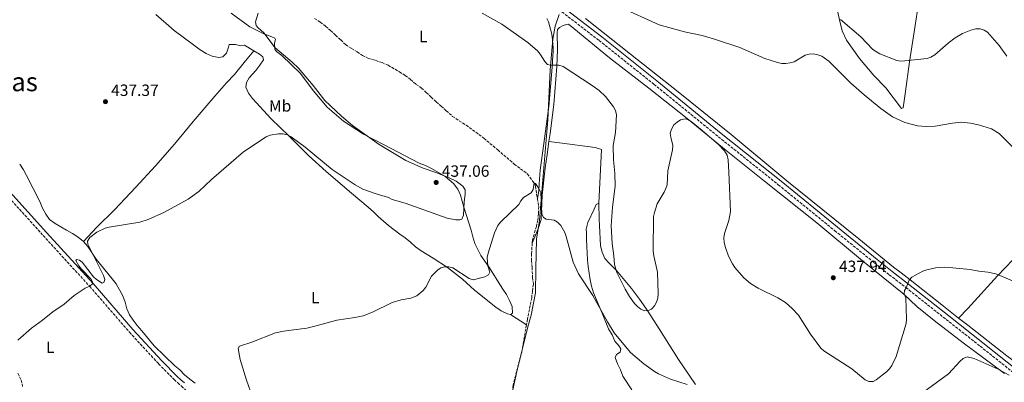
# Model space of a CAD drawing. Units: metres. Extents: x 573558 to 577004, y 4708001 to 4710351.
# Drawn here: x 574498 to 575102, y 4709664 to 4709886 of the extents above; entities that cross this region are included whole.
import ezdxf
from ezdxf.enums import TextEntityAlignment as Align

# ---------------------------------------------------------------- set-up
doc = ezdxf.new("R2010")
doc.units = ezdxf.units.M
doc.header["$MEASUREMENT"] = 0
doc.linetypes.add('DGN Style 3', pattern=[2.435890702152634, 1.739921930109024, -0.6959687720436097])
for name, color, linetype, lineweight in [('Camino', 7, 'DGN Style 3', 0), ('Cota de punto acotado terreno', 7, 'Continuous', 0), ('Curva de nivel intermedia', 30, 'Continuous', 0), ('Etiqueta de uso rústico', 92, 'Continuous', 0), ('Límite de municipio', 7, 'Continuous', 0), ('Línea de cambio de uso (parcela vista)', 92, 'Continuous', 0), ('Margen derecho', 7, 'Continuous', 0), ('Pozo puntual', 7, 'Continuous', 0), ('Punto acotado terreno (símbolo)', 7, 'Continuous', 0), ('Texto de Área (paraje) menor', 7, 'Continuous', 0), ('Vaguada', 142, 'DGN Style 3', 13)]:
    doc.layers.add(name, color=color, linetype=linetype, lineweight=lineweight)
doc.styles.add('Style-Arial', font='arial.ttf')

# ---------------------------------------------------------------- blocks, each defined once
blk = doc.blocks.new('5PATER')
at = {"layer": 'Pozo puntual', "linetype": 'Continuous', "lineweight": 0}
h = blk.add_hatch(color=51, dxfattribs=at)
edge = h.paths.add_edge_path()
edge.add_ellipse((0, 0), major_axis=(-0.1095731443231308, -0.1110710700762829), ratio=0.9994222409660317, start_angle=0, end_angle=360)

msp = doc.modelspace()

# ---------------------------------------------------------------- linework, layer by layer
at = {"layer": 'Camino', "color": 7, "linetype": 'DGN Style 3', "lineweight": 0}
for points in [[(574830.4699999976, 4709890.859999999, 439.9900000000052), (574853.2399999974, 4709873.340000001, 439.050000000003), (574886.9200000016, 4709846.480000001, 438.3099999999976), (574926.4899999987, 4709814.230000001, 437.5599999999978), (574963.2199999972, 4709784.790000001, 437.5599999999978), (574997.8500000014, 4709756.580000001, 437.9400000000023), (575022.1400000011, 4709736.9, 437.5599999999978), (575031.3099999975, 4709729.480000002, 436.8200000000069), (575041.48, 4709721.720000002, 435.8899999999995), (575066.2199999989, 4709702.119999999, 434.5800000000017), (575087.0500000007, 4709685.690000001, 432.9100000000035), (575108.8900000007, 4709668.300000001, 431.6000000000058)], [(574487.859999999, 4709780.560000001, 439.6999999999971), (574512.1800000002, 4709753.619999999, 437.6499999999943), (574540.7800000014, 4709722.380000001, 435.3999999999942), (574565.1900000018, 4709694.220000002, 434.6600000000035), (574583.0300000008, 4709674.830000003, 434.2799999999988), (574592.6099999986, 4709665.189999999, 434.2799999999988), (574594.8000000012, 4709663.15, 434.2299999999959), (574597.0199999987, 4709661.140000002, 434.1799999999931), (574599.2800000006, 4709659.17, 434.1399999999994), (574601.5599999982, 4709657.240000002, 434.1000000000059), (574603.8799999984, 4709655.340000001, 434.0800000000018), (574606.2199999986, 4709653.470000003, 434.0599999999978), (574608.5900000001, 4709651.640000002, 434.0500000000029), (574610.9899999985, 4709649.850000001, 434.0500000000029), (574613.4200000003, 4709648.100000001, 434.0599999999978), (574615.8700000001, 4709646.380000004, 434.0700000000069), (574618.3500000011, 4709644.699999999, 434.0899999999965), (574642.0300000006, 4709629.08, 433.9100000000035), (574664.0000000002, 4709614.12, 433.9100000000035)]]:
    msp.add_polyline3d(points, dxfattribs=at)
at = {"layer": 'Curva de nivel intermedia', "color": 30, "linetype": 'Continuous', "lineweight": 0, "flags": 128}
for points, elevation in [([(575108.170000001, 4709806.819999999), (575098.6300000012, 4709816.24), (575094.0600000003, 4709818.999999999), (575086.0899999996, 4709821.599999998), (575081.1400000008, 4709822.550000001), (575075.800000001, 4709823.130000002), (575070.0600000012, 4709822.66), (575059.3900000004, 4709820.74), (575053.9100000019, 4709820.449999999), (575048.7000000017, 4709820.999999999), (575040.74, 4709823.06), (575033.2800000012, 4709826.560000001), (575026.1599999999, 4709831.550000002), (575015.9699999997, 4709839.970000002), (575007.78, 4709847.229999999), (574994.1600000011, 4709860.640000001), (574989.8600000006, 4709863.699999998), (574987.5000000002, 4709864.619999998), (574984.8300000015, 4709865.03), (574982.1400000004, 4709864.960000001), (574979.7300000007, 4709864.300000002), (574972.9200000003, 4709860.26), (574970.4900000005, 4709859.580000001), (574967.9000000021, 4709859.199999998), (574965.400000001, 4709859.259999999), (574962.7300000022, 4709859.76), (574954.9100000013, 4709862.199999998), (574939.5399999999, 4709869.009999999), (574923.9899999998, 4709874.21), (574916.4200000014, 4709876.369999999), (574905.63, 4709878.62), (574890.1600000004, 4709882.980000001), (574865.7800000012, 4709893.980000001)], 440), ([(574644.1299999994, 4709890.100000001), (574642.5400000003, 4709884.869999999), (574642.8200000019, 4709882.569999999), (574643.8600000013, 4709881.239999999), (574647.7599999994, 4709877.819999999), (574654.2800000017, 4709868.99), (574665.0199999994, 4709859.999999999), (574668.8300000004, 4709856.279999999), (574677.8099999991, 4709845.630000001), (574684.9200000016, 4709836.520000001), (574695.2900000005, 4709826.819999999), (574701.9900000016, 4709821.09), (574718.2800000017, 4709809.510000001), (574734.650000002, 4709799.689999999), (574745.3400000007, 4709794.890000001), (574753.1399999993, 4709792.330000001), (574760.8100000004, 4709789.32), (574765.6299999994, 4709786.970000001), (574769.5900000002, 4709783.939999999), (574771.0499999998, 4709781.56), (574771.0900000001, 4709779.190000001), (574770.4200000018, 4709774.119999998), (574770.0400000017, 4709766.080000001)], 435.0000000000001), ([(574897.6399999993, 4709818.9), (574896.9500000008, 4709816.5), (574897.2000000011, 4709813.980000001), (574898.4300000005, 4709808.960000001), (574898.3800000013, 4709806.210000001), (574895.5300000014, 4709793.259999998), (574895.0199999996, 4709784.800000001), (574894.280000002, 4709782.409999998), (574893.1199999996, 4709780.16), (574888.8799999995, 4709772.970000001), (574887.2000000009, 4709767.819999999), (574886.7000000003, 4709765.199999998), (574886.5000000013, 4709743.960000001), (574886.85, 4709741.140000001), (574889.1299999999, 4709731.21), (574889.5700000003, 4709717.749999999), (574889.3800000002, 4709715.26), (574888.5800000001, 4709712.699999998), (574887.3399999995, 4709710.489999999), (574885.4300000007, 4709708.509999999), (574883.5900000011, 4709707.499999999), (574881.1400000014, 4709707.439999999), (574878.8500000003, 4709708.449999999), (574876.7800000005, 4709710.029999999), (574875.0300000004, 4709711.849999999), (574871.8200000006, 4709716.16), (574869.2500000002, 4709720.600000001), (574864.0900000014, 4709730.930000001), (574862.7500000002, 4709735.850000001), (574862.3300000001, 4709741.08), (574861.2000000014, 4709748.800000001), (574860.7600000009, 4709759.55), (574861.4100000014, 4709771.009999999), (574863.1900000006, 4709784), (574863.0000000007, 4709791.970000001), (574862.0199999994, 4709800.009999999), (574861.8300000017, 4709808.779999999), (574863.3899999995, 4709816.84), (574863.8800000013, 4709827.689999999), (574863.2399999998, 4709830.420000001), (574862.1700000013, 4709832.67), (574857.2800000008, 4709838.980000001), (574853.3300000012, 4709842.619999998), (574848.9700000006, 4709845.720000001), (574831.1900000018, 4709857.320000002), (574828.6400000014, 4709858.119999999), (574823.3600000021, 4709858.140000002), (574821.6900000002, 4709858.619999999), (574819.9800000001, 4709860.439999999), (574817.0200000008, 4709864.999999999), (574815.3900000014, 4709866.9), (574809.4800000016, 4709872.189999999), (574793.510000001, 4709883.31), (574781.4500000001, 4709890.07)], 435.0000000000001), ([(575103.5199999996, 4709863.749999999), (575098.62, 4709870.24), (575091.5200000011, 4709878.340000001), (575089.4500000014, 4709879.739999999), (575086.9900000005, 4709880.49), (575084.3700000007, 4709880.42), (575081.2400000015, 4709879.710000001), (575076.1200000007, 4709877.71), (575071.8, 4709875.039999999), (575067.35, 4709871.669999998), (575059.1800000003, 4709864.470000002), (575056.8199999998, 4709863.029999999), (575054.4700000007, 4709862.199999998), (575040.8700000019, 4709860.83), (575038.3500000006, 4709860.73), (575035.8800000007, 4709861.09), (575025.5499999997, 4709865.03), (575021.1200000017, 4709867.859999999), (575013.8300000007, 4709875.54), (575001.2700000012, 4709886.199999999)], 445), ([(575114.32, 4709722.779999998), (575096.7600000004, 4709730.159999999), (575091.8000000005, 4709731.199999998), (575086.3300000011, 4709731.65), (575080.8500000003, 4709732.679999998), (575070.230000001, 4709733.859999998), (575064.9100000013, 4709734.130000001), (575059.6800000009, 4709733.710000001), (575054.3000000009, 4709732.609999998), (575051.9699999995, 4709731.699999999), (575045.1000000008, 4709728.009999999), (575043.4600000002, 4709726.220000001), (575041.5900000016, 4709721.46), (575040.5400000011, 4709719.949999999), (575040.3800000001, 4709717.890000001), (575041.4199999995, 4709715.319999999), (575041.8399999997, 4709702.369999999), (575041.6100000017, 4709699.67), (575035.5700000001, 4709679.38), (575032.860000001, 4709673.819999999), (575031.3900000004, 4709671.81), (575029.5599999996, 4709670.010000001), (575023.3400000014, 4709665.029999998), (575021.3200000008, 4709664.099999999), (575018.8200000018, 4709664.029999999), (575016.4200000013, 4709665.130000001), (575008.3600000012, 4709671.79), (574991.2100000007, 4709682.789999999), (574989.2900000006, 4709684.409999999), (574982.8900000014, 4709693.16), (574975.5300000008, 4709704.81), (574971.7100000009, 4709708.750000001), (574967.6000000006, 4709712.419999998), (574962.9300000012, 4709715.470000001), (574950.9000000014, 4709721.399999999), (574946.1699999995, 4709724.180000001), (574942.020000001, 4709727.66), (574936.5200000004, 4709733.91), (574935.0100000014, 4709736.179999999), (574932.7200000006, 4709740.970000001), (574930.7300000011, 4709746.239999999), (574929.950000001, 4709749.34), (574929.8300000003, 4709752.100000001), (574930.17, 4709754.949999999), (574932.820000001, 4709762.890000002), (574933.8500000014, 4709768.42), (574932.9599999996, 4709792.500000001), (574932.3899999997, 4709800.149999999), (574931.7600000015, 4709802.970000001), (574930.2999999997, 4709805.560000001), (574926.5900000016, 4709809.430000001), (574916.4800000018, 4709818.16), (574909.7200000006, 4709823.5), (574907.6100000005, 4709824.83), (574905.980000001, 4709825.310000001), (574903.1900000015, 4709824.570000002), (574901.0700000003, 4709823.25), (574899.2000000017, 4709821.490000002), (574897.6399999993, 4709818.9)], 435.0000000000001), ([(574770.0400000017, 4709766.080000001), (574769.0800000007, 4709763.720000001), (574767.8800000002, 4709763.309999999), (574765.3800000013, 4709763.329999999), (574760.0199999991, 4709764.259999999), (574734.2800000011, 4709773.380000001), (574726.2700000001, 4709775.640000001), (574724.0100000004, 4709777.009999999), (574716.4600000001, 4709779.220000002), (574708.3399999995, 4709782.140000001), (574703.5700000019, 4709784.689999999), (574689.5000000015, 4709794.069999999), (574672.9299999998, 4709807.77), (574664.3300000011, 4709814.15), (574662.1400000006, 4709815.34), (574659.2800000019, 4709816.089999998), (574656.5100000001, 4709816.100000001), (574651.51, 4709815.25), (574648.9700000009, 4709814.159999999), (574635.0400000013, 4709804.91), (574615.4499999998, 4709787.930000001), (574607.6800000004, 4709780.569999999), (574601.070000001, 4709775.84), (574586.690000002, 4709767.869999999), (574576.6900000018, 4709763.390000001), (574571.4400000013, 4709761.91), (574552.6200000012, 4709758.689999999), (574550.2100000016, 4709758.039999999), (574545.0999999997, 4709755.709999999), (574540.8000000016, 4709752.399999999), (574539.4300000013, 4709750.180000001), (574539.4900000017, 4709748.239999999), (574549.2900000007, 4709729.02), (574549.9300000002, 4709726.560000001), (574549.4600000007, 4709724.71), (574548.380000001, 4709724.459999999), (574545.0000000015, 4709726.59), (574543.0999999993, 4709728.330000001), (574536.0800000008, 4709737.2), (574534.3799999999, 4709738.499999999), (574532.7400000015, 4709738.880000001), (574532.1900000017, 4709738.21), (574534.0300000012, 4709735.000000001), (574535.6800000007, 4709732.939999999), (574541.480000001, 4709727.03), (574542.5200000004, 4709725.15), (574542.6700000003, 4709724.12), (574540.7600000014, 4709722.59), (574537.8800000001, 4709721.359999999), (574531.2800000019, 4709716.859999999), (574525.1100000006, 4709711.58), (574518.1799999992, 4709706.849999999), (574511.8800000005, 4709701.689999999), (574505.1300000002, 4709696.75), (574496.6200000009, 4709689.390000001)], 435.0000000000001), ([(574907.3400000001, 4709662.27), (574897.1100000017, 4709665.439999999), (574889.6200000016, 4709668.740000002), (574887.220000001, 4709670.189999999), (574880.6200000006, 4709674.850000001), (574872.6000000008, 4709681.83), (574862.52, 4709693.810000001), (574858.3700000015, 4709700.55), (574849.440000002, 4709716.859999999), (574840.5900000007, 4709730.069999999), (574837.4500000003, 4709737.289999999), (574833.1200000007, 4709752.96), (574832.1999999998, 4709755.380000001), (574829.7099999998, 4709759.76), (574827.8200000012, 4709761.779999998), (574825.6300000006, 4709763.000000001), (574820.72, 4709763.73), (574819.1900000012, 4709764.730000001), (574818.1699999997, 4709766.91), (574817.4800000011, 4709780.029999998), (574816.3400000012, 4709782.46), (574814.2500000013, 4709785.509999999), (574813.4400000023, 4709785.890000002), (574812.7200000002, 4709781.77), (574811.6400000006, 4709779.91), (574806.8799999997, 4709776.939999999), (574805.3300000008, 4709774.970000001), (574804.0299999998, 4709772.619999998), (574792.7700000012, 4709761.779999998), (574791.0999999995, 4709759.82), (574789.100000001, 4709755.229999999), (574785.1100000013, 4709742.759999999), (574784.6799999999, 4709740.180000001), (574784.9500000003, 4709735.01), (574786.3099999994, 4709731.100000001), (574785.3900000007, 4709729.529999998), (574783.1399999999, 4709728.239999999), (574776.1000000013, 4709726.46), (574773.4800000016, 4709727.169999998), (574763.5400000018, 4709733.74), (574761.0899999999, 4709734.5), (574758.5900000009, 4709734.5), (574756.1600000013, 4709733.82), (574754.0199999999, 4709732.430000001), (574750.4700000006, 4709728.769999999), (574746.9400000012, 4709722.01), (574745.3899999999, 4709719.859999999), (574741.4000000001, 4709716.609999999), (574737.8300000007, 4709715.17), (574731.8700000015, 4709714.140000001), (574726.3900000008, 4709712.45), (574714.2699999994, 4709706.58), (574708.4800000003, 4709704.390000001), (574703.3700000007, 4709703.33), (574692.2599999997, 4709701.73), (574678.9400000002, 4709697.91), (574674.0099999994, 4709696.789999999), (574659.730000001, 4709694.959999999), (574654.7100000008, 4709693.810000001), (574640.170000001, 4709688.16), (574632.7400000013, 4709685.71), (574631.8300000015, 4709684.3), (574633.100000001, 4709677.569999999), (574637.0000000015, 4709664.850000001), (574640.3400000008, 4709654.919999998)], 430), ([(575104.8300000017, 4709668.01), (575098.1799999997, 4709671.579999999), (575083.4000000006, 4709678.06), (575079.1000000002, 4709679.220000001), (575076.730000001, 4709678.150000001), (575074.7700000006, 4709676.479999999), (575067.6000000002, 4709668.800000001), (575037.3600000005, 4709646.720000001), (575031.6200000005, 4709641.51), (575026.3800000012, 4709635.529999998), (575024.2700000012, 4709634.009999998), (575022.2900000009, 4709633.080000001), (575020.3000000014, 4709633), (575018.1, 4709634.179999998), (575011.8600000015, 4709639.279999999)], 430)]:
    msp.add_lwpolyline(points, dxfattribs=dict(at, elevation=elevation))
at = {"layer": 'Límite de municipio', "color": 7, "linetype": 'Continuous', "lineweight": 0}
msp.add_polyline3d([(574828.7199999989, 4709889.359999999, 439.75), (574826.25, 4709882.08, 438.65), (574824.9400000013, 4709874.050000001, 438.06), (574823.2399999984, 4709855.220000001, 435.47), (574821.7800000012, 4709824.720000001, 434.63), (574817.8399999999, 4709778.040000001, 430.44), (574816.6000000016, 4709762.9, 430.59), (574814.8200000003, 4709751.310000001, 430.36), (574814.5100000016, 4709733.27, 429.69), (574814.1600000003, 4709718.41, 428.57), (574811.629999999, 4709704.77, 428.23), (574809.5500000007, 4709697.49, 428), (574802.8500000016, 4709670.180000001, 426.06), (574799.3399999999, 4709654.24, 426.17)], dxfattribs=at)
at = {"layer": 'Línea de cambio de uso (parcela vista)', "color": 92, "linetype": 'Continuous', "lineweight": 0, "extrusion": (0.09117147078461708, -0.05886807656274749, 0.9940937141320089), "elevation": -224419.2988641936, "flags": 128}
msp.add_lwpolyline([(4268397.246299207, 2059644.887587228), (4268397.246299207, 2059633.093075794)], dxfattribs=at)
at = {"layer": 'Línea de cambio de uso (parcela vista)', "color": 92, "linetype": 'Continuous', "lineweight": 0}
for points in [[(575050.3099999996, 4709903.24, 451.0099999999948), (575047.1600000003, 4709882.460000001, 448.9100000000035), (575043.7400000002, 4709860.140000001, 446.3500000000058), (575041.0099999999, 4709840.66, 443.320000000007), (575039.9100000003, 4709831.930000001, 441.6999999999971), (575038.7000000002, 4709831.66, 442.1600000000035)], [(575038.7000000002, 4709831.66, 442.1600000000035), (575029.1399999997, 4709844.180000001, 442.8600000000006), (575021.8799999999, 4709851.810000001, 443.5599999999977), (575013.0700000003, 4709862.369999999, 444.2599999999948), (575005.1500000004, 4709873.57, 444.4900000000052), (575002.4600000001, 4709879.199999999, 445.4199999999983), (575000.7199999997, 4709885.939999999, 445.6499999999942), (574998.4100000003, 4709896.02, 447.0500000000029)], [(574641.3799999999, 4709866.949999999, 440.1000000000058), (574635.6600000003, 4709870.539999999, 440.1000000000058), (574633.3700000001, 4709870.039999999, 439.9100000000035), (574630.29, 4709870.91, 439.7299999999959), (574626.2400000002, 4709870.84, 439.1699999999983), (574625.7999999998, 4709869.310000001, 438.9799999999959), (574624.6399999997, 4709865.460000001, 438.9799999999959), (574622.4500000002, 4709863.279999999, 438.9799999999959), (574620.0099999999, 4709862.939999999, 438.9799999999959), (574615.9400000004, 4709863.640000001, 438.6100000000006), (574612.1600000003, 4709865.34, 438.6100000000006), (574608.4500000002, 4709867.5, 438.6100000000006), (574605.2699999996, 4709870.050000001, 438.7899999999936), (574592.6399999997, 4709879.42, 438.7899999999936), (574581.2300000004, 4709889.180000001, 439.3500000000058)], [(574627.4600000001, 4709890.16, 436.9199999999983), (574638.9199999999, 4709881.689999999, 436.7400000000052), (574647.4900000002, 4709877.310000001, 435.8000000000029), (574652.4199999999, 4709875.550000001, 435.8000000000029), (574654.4199999999, 4709874.82, 435.9900000000052), (574654.6699999999, 4709873.980000001, 435.9900000000052), (574654.0899999999, 4709871.75, 436.3600000000006), (574654.3799999999, 4709868, 435.9900000000052), (574655.3200000003, 4709866.640000001, 435.9900000000052), (574658.5700000003, 4709864.17, 435.9900000000052), (574670.0099999999, 4709853.100000001, 435.9900000000052), (574677.9100000003, 4709842.66, 436.3600000000006), (574686.3399999999, 4709832.460000001, 436.3600000000006), (574696.3499999996, 4709823.890000001, 436.5500000000029), (574708.6500000004, 4709815.9, 435.8000000000029), (574721.3899999997, 4709809.210000001, 435.8000000000029)], [(574821.2800000003, 4709886.880000001, 439.1300000000047), (574822.1200000001, 4709884.710000001, 438.9900000000052), (574822.8499999996, 4709882.49, 438.8399999999965), (574823.4800000004, 4709880.25, 438.6600000000035), (574824, 4709877.980000001, 438.4499999999971), (574824.4100000003, 4709875.680000001, 438.2299999999959), (574824.7199999997, 4709873.369999999, 437.9900000000052), (574824.9299999997, 4709871.050000001, 437.7200000000012), (574825.0199999996, 4709868.720000001, 437.4400000000023), (574825, 4709866.390000001, 437.1399999999995), (574824.8799999999, 4709864.060000001, 436.8099999999977), (574824.54, 4709857.01, 435.8800000000047), (574822.4000000004, 4709832.710000001, 435.1300000000047), (574819.3200000003, 4709810.07, 434.0099999999948), (574817.1299999999, 4709793.65, 433.2599999999948), (574816.4299999997, 4709785.15, 432.6999999999971), (574816.2599999999, 4709781.24, 430.6499999999942), (574815.4000000004, 4709776.230000001, 430.5099999999948)], [(575102.0099999999, 4709669.029999999, 430.2899999999936), (575076.6100000005, 4709687.76, 431.2200000000012), (575058.8499999996, 4709701.550000001, 434.0099999999948), (575048.2699999996, 4709710.140000001, 435.5), (575040.25, 4709717.600000001, 435.6900000000023), (575014.79, 4709738.16, 437.5500000000029), (574986.7999999998, 4709761.390000001, 437.7400000000052), (574954.8399999999, 4709787.08, 437.179999999993), (574931.2699999996, 4709805.720000001, 436.6199999999953), (574907.29, 4709825.34, 436.6199999999953), (574883.8700000001, 4709844.130000001, 437.7400000000052), (574859.7000000002, 4709862.67, 438.4799999999959), (574837.75, 4709880.75, 438.8500000000058), (574834.4699999997, 4709883.24, 438.8500000000058), (574833.25, 4709883.199999999, 438.8500000000058), (574831.2800000003, 4709882.529999999, 438.8500000000058), (574828.8799999999, 4709881.380000001, 438.4799999999959), (574827.7000000002, 4709880.050000001, 438.4799999999959), (574827.4600000001, 4709878.060000001, 438.4799999999959), (574827.79, 4709867.529999999, 437.3600000000006), (574827.3499999996, 4709857.369999999, 435.6900000000023), (574825.5, 4709834.029999999, 435.1300000000047), (574823.1600000003, 4709816.25, 433.6399999999995), (574822.5099999999, 4709811.34, 433.6399999999995)], [(574844.8899999997, 4709886.779999999, 439.6000000000058), (574872.4500000002, 4709864.83, 438.8500000000058), (574900.79, 4709842.689999999, 437.7400000000052), (574934.3200000003, 4709815.59, 436.8000000000029), (574968.3499999996, 4709787.130000001, 436.9900000000052), (575012.6799999997, 4709751.600000001, 437.5500000000029), (575033.8399999999, 4709734.26, 436.9900000000052), (575038.5300000003, 4709730.75, 436.6199999999953), (575044.0899999999, 4709726.34, 435.6900000000023), (575063.5099999999, 4709711.01, 434.9400000000023), (575073.8600000005, 4709702.930000001, 433.9700000000012)], [(574536.9699999997, 4709750.039999999, 435.7799999999989), (574545.1799999997, 4709758.67, 435.7799999999989), (574555.9600000001, 4709769.41, 435.7799999999989), (574568.9800000004, 4709783.25, 435.5899999999965), (574581.0899999999, 4709796.460000001, 436.3399999999965), (574592.6699999999, 4709809.74, 436.7100000000065), (574604.3099999996, 4709823.699999999, 436.5200000000041), (574617.6100000005, 4709839.230000001, 436.8999999999942), (574624.6799999997, 4709847.300000001, 437.2700000000041), (574629.4900000002, 4709852.51, 438.0200000000041), (574636.4000000004, 4709860.810000001, 439.3300000000018), (574641.3799999999, 4709866.949999999, 440.1000000000058)], [(574798.8600000005, 4709705.109999999, 429.2599999999948), (574797.0099999999, 4709705.470000001, 429.2599999999948), (574793.2300000004, 4709707.4, 429.4499999999971), (574789.8300000001, 4709709.560000001, 429.820000000007), (574776.7199999997, 4709719.99, 430.3800000000047), (574769.4900000002, 4709726.84, 430.3800000000047), (574760.2699999996, 4709733.970000001, 430.570000000007), (574751.3700000001, 4709739.800000001, 431.320000000007), (574747.8099999996, 4709741.960000001, 431.6900000000023), (574744.1799999997, 4709744.279999999, 431.8800000000047), (574740.6900000004, 4709746.67, 431.8800000000047), (574737.5899999999, 4709749.529999999, 431.8800000000047), (574734.3300000001, 4709752.230000001, 432.25), (574731, 4709754.480000001, 432.25), (574727.5899999999, 4709757.02, 432.4400000000023), (574724.0199999996, 4709759.800000001, 432.4400000000023), (574720.9199999999, 4709762.430000001, 432.4400000000023), (574717.7300000004, 4709765.289999999, 432.4400000000023), (574714.9299999997, 4709768.230000001, 432.8099999999977), (574711.6699999999, 4709771.01, 433), (574701.3499999996, 4709779.57, 433.5599999999977), (574685.9000000004, 4709792.869999999, 434.1199999999953), (574675.0199999996, 4709802.800000001, 434.5), (574663.2000000002, 4709814.560000001, 435.2400000000052), (574652, 4709825.32, 436.179999999993), (574640.6299999999, 4709837.619999999, 436.7400000000052), (574638.1200000001, 4709840.949999999, 437.3000000000029), (574636.5300000003, 4709844.75, 437.4900000000052), (574636.8700000001, 4709847.59, 438.0500000000029), (574638.6600000003, 4709850.300000001, 438.0500000000029), (574642.5700000003, 4709854.949999999, 438.9799999999959), (574645.2000000002, 4709858.130000001, 439.7299999999959), (574647.4400000004, 4709861.539999999, 439.9100000000035), (574646.8700000001, 4709863.369999999, 439.9100000000035), (574645.0099999999, 4709864.869999999, 439.9100000000035), (574641.3799999999, 4709866.949999999, 440.1000000000058)], [(574721.3899999997, 4709809.210000001, 435.8000000000029), (574742.8600000005, 4709798, 435.9900000000052), (574746.7800000003, 4709796.529999999, 435.9900000000052), (574750.4100000003, 4709794.83, 435.9900000000052), (574758.5999999996, 4709789.980000001, 435.9900000000052), (574764.0300000003, 4709785.480000001, 435.8000000000029), (574766.6900000004, 4709782.07, 435.8000000000029), (574768.2100000001, 4709778.350000001, 435.2400000000052), (574770.2300000004, 4709771.109999999, 434.5), (574774.8300000001, 4709756.859999999, 433), (574775.8099999996, 4709752.75, 432.6300000000047), (574777.0199999996, 4709748.779999999, 432.4400000000023), (574780.7400000002, 4709741.26, 431.320000000007), (574785.5300000003, 4709734.300000001, 430.570000000007), (574794.1600000003, 4709720.730000001, 430.0099999999948), (574796.3600000005, 4709717.32, 429.820000000007), (574798.3300000001, 4709713.76, 429.820000000007), (574800, 4709710.029999999, 429.4499999999971), (574800.2199999997, 4709706.060000001, 429.2599999999948), (574798.8600000005, 4709705.109999999, 429.2599999999948)], [(574822.5099999999, 4709811.34, 433.6399999999995), (574821.4400000004, 4709803.289999999, 433.6399999999995), (574820.8799999999, 4709799.230000001, 433.2700000000041), (574820.1699999999, 4709795.16, 433.0800000000018), (574818.2599999999, 4709778.460000001, 431.2200000000012), (574817.6699999999, 4709763.480000001, 430.8399999999965), (574815.9500000002, 4709757.630000001, 430.8399999999965), (574812.2599999999, 4709748.960000001, 430.2400000000052)], [(574853.0800000001, 4709773.460000001, 435.0800000000018), (574854.7699999996, 4709806.49, 435.0800000000018), (574850.8399999999, 4709807.58, 434.7100000000065), (574828.9199999999, 4709810.470000001, 433.9600000000065), (574822.5099999999, 4709811.34, 433.6399999999995)], [(574497.7800000003, 4709797.49, 438.0200000000041), (574500.0599999996, 4709794.01, 437.8300000000018), (574502.0300000003, 4709790.52, 437.8300000000018), (574510.1699999999, 4709774.42, 437.2700000000041), (574511.8399999999, 4709770.390000001, 436.8999999999942), (574513.7400000002, 4709766.74, 436.8999999999942), (574516.1600000003, 4709763.49, 436.7100000000065), (574519.4900000002, 4709761.09, 436.7100000000065), (574523.0499999998, 4709758.930000001, 436.5200000000041), (574526.5999999996, 4709756.92, 436.3399999999965), (574530.2400000002, 4709754.84, 436.1499999999942), (574533.7199999997, 4709752.67, 435.9600000000065), (574536.9699999997, 4709750.039999999, 435.7799999999989)], [(574873.2800000003, 4709658.930000001, 427.820000000007), (574867.75, 4709667.220000001, 428.3800000000047), (574866.3300000001, 4709671.15, 428.5599999999977), (574864.6100000005, 4709674.91, 428.9400000000023), (574863.1900000004, 4709678.680000001, 429.5), (574863.9699999997, 4709680.539999999, 429.679999999993), (574866.1399999997, 4709681.980000001, 430.0500000000029), (574866.6100000005, 4709683.980000001, 430.0500000000029), (574865.4900000002, 4709685.619999999, 430.0500000000029), (574862.8700000001, 4709688.74, 430.0500000000029), (574861.2199999997, 4709692.58, 430.2400000000052), (574859.1200000001, 4709696.26, 430.429999999993), (574855.0700000003, 4709705.970000001, 430.429999999993), (574849.8600000005, 4709718.480000001, 430.6100000000006), (574848.5899999999, 4709722.480000001, 430.8000000000029), (574847.7800000003, 4709726.430000001, 430.9900000000052), (574847.1200000001, 4709730.449999999, 431.5399999999936), (574846.5999999996, 4709734.630000001, 431.9199999999983), (574846.25, 4709738.67, 431.9199999999983), (574845.9600000001, 4709742.779999999, 432.2899999999936), (574845.75, 4709746.890000001, 432.4799999999959), (574845.6200000001, 4709751.16, 432.6600000000035), (574845.4900000002, 4709755.210000001, 432.6600000000035), (574845.3399999999, 4709757.57, 432.6600000000035), (574846.2800000003, 4709761.57, 432.6600000000035), (574850.2199999997, 4709769.710000001, 434.5200000000041), (574851.4299999997, 4709772.57, 434.8999999999942), (574853.0800000001, 4709773.460000001, 435.0800000000018)], [(574853.0800000001, 4709773.460000001, 435.0800000000018), (574853.3899999997, 4709763.699999999, 435.0800000000018), (574853.5199999996, 4709759.66, 435.0800000000018), (574853.6399999997, 4709755.619999999, 434.8999999999942), (574854, 4709751.51, 435.0800000000018), (574854.2100000001, 4709747.390000001, 435.0800000000018), (574855.0999999996, 4709743.380000001, 435.0800000000018), (574856.75, 4709739.539999999, 434.8999999999942), (574859.4400000004, 4709736.57, 434.8999999999942), (574863.9299999997, 4709732.050000001, 435.0800000000018), (574873.0599999996, 4709721.050000001, 435.8300000000018), (574875.6799999997, 4709717.77, 436.0099999999948), (574878.0800000001, 4709714.49, 436.0099999999948), (574880.5599999996, 4709710.980000001, 435.6399999999995), (574883.2000000002, 4709707.100000001, 435.0800000000018), (574890.1799999997, 4709696.41, 434.7100000000065), (574902, 4709677.550000001, 433.0299999999989), (574912.3399999999, 4709662.08, 431.7299999999959)], [(575073.8600000005, 4709702.930000001, 433.9700000000012), (575079.4699999997, 4709708.83, 434.8999999999942), (575097.6100000005, 4709728.949999999, 436.070000000007), (575111.7199999997, 4709743.600000001, 438.1600000000035), (575122.9600000001, 4709755.100000001, 439.0899999999965), (575134.4100000003, 4709767.74, 440.679999999993)], [(574536.9699999997, 4709750.039999999, 435.7799999999989), (574539.5499999998, 4709746.789999999, 435.7799999999989), (574544.7300000004, 4709739.07, 434.8399999999965), (574554.4199999999, 4709727.050000001, 434.0899999999965), (574556.9900000002, 4709723.949999999, 433.9100000000035), (574559.1200000001, 4709720.310000001, 433.7200000000012), (574561.0899999999, 4709716.67, 433.9100000000035), (574562.5300000003, 4709712.710000001, 433.7200000000012), (574563.4400000004, 4709708.67, 433.7200000000012), (574565.0999999996, 4709705.02, 433.3500000000058), (574567.4500000002, 4709701.689999999, 433.1600000000035), (574569.7999999998, 4709698.439999999, 432.9700000000012), (574572.6900000004, 4709695.189999999, 432.9700000000012), (574580.3399999999, 4709685.82, 432.9700000000012), (574592.9400000004, 4709673.699999999, 432.9700000000012), (574596.04, 4709671.140000001, 432.9700000000012), (574599, 4709668.130000001, 432.9700000000012), (574602.0999999996, 4709665.42, 432.7899999999936), (574605.4400000004, 4709663.029999999, 432.7899999999936)], [(575073.8600000005, 4709702.930000001, 433.9700000000012), (575079.3899999997, 4709698.619999999, 433.4499999999971), (575103.5099999999, 4709679.689999999, 431.7799999999989), (575117.0999999996, 4709669.82, 430.4700000000012), (575140.0499999998, 4709651.310000001, 430.1000000000058), (575171.6299999999, 4709625.680000001, 428.0500000000029), (575202.9299999997, 4709601.34, 427.1199999999953), (575226.0499999998, 4709582.609999999, 426.3699999999953), (575231.7599999999, 4709578.060000001, 425.820000000007), (575234.5300000003, 4709575.789999999, 425.7599999999948), (575256.9100000003, 4709558.180000001, 424.8099999999977), (575285.2999999998, 4709534.58, 424.1000000000058), (575320.2599999999, 4709507.52, 422.9100000000035), (575350.0499999998, 4709485.550000001, 421.4900000000052), (575362.0599999996, 4709477.300000001, 420.6600000000035), (575371.79, 4709471.800000001, 420.179999999993)]]:
    msp.add_polyline3d(points, dxfattribs=at)
at = {"layer": 'Margen derecho', "color": 7, "linetype": 'Continuous', "lineweight": 0}
for points in [[(575110.5399999982, 4709670.439999999, 431.6000000000058), (575088.7299999993, 4709687.810000001, 432.9100000000035), (575067.8999999975, 4709704.250000001, 434.5800000000017), (575043.1400000006, 4709723.850000001, 435.8899999999995), (575032.9799999995, 4709731.609999999, 436.8200000000069), (575023.8399999999, 4709739.000000002, 437.5599999999978), (574999.5599999991, 4709758.680000001, 437.9400000000023), (574964.9200000004, 4709786.890000001, 437.5599999999978), (574928.1900000019, 4709816.33, 437.5599999999978), (574888.6099999992, 4709848.580000001, 438.3099999999976), (574854.9099999993, 4709875.470000001, 439.050000000003), (574832.1700000007, 4709892.960000001, 439.9900000000052)], [(574489.8099999981, 4709782.400000002, 439.6999999999971), (574514.1600000004, 4709755.420000001, 437.6499999999943), (574542.7799999998, 4709724.170000001, 435.3999999999942), (574567.1900000002, 4709696.01, 434.6600000000035), (574584.9699999987, 4709676.680000001, 434.2799999999988), (574594.4699999982, 4709667.109999999, 434.2799999999988), (574596.6099999995, 4709665.12, 434.2299999999959), (574598.8, 4709663.15, 434.1799999999931)]]:
    msp.add_polyline3d(points, dxfattribs=at)
at = {"layer": 'Vaguada', "color": 142, "linetype": 'DGN Style 3', "lineweight": 13}
for points in [[(574678.6200000001, 4709886.859999999, 434.0599999999977), (574682.1799999997, 4709884.619999999, 434.0599999999977), (574685.4299999997, 4709882.07, 434.0599999999977), (574688.54, 4709879.369999999, 434.0599999999977), (574691.5700000003, 4709876.58, 434.0599999999977), (574694.75, 4709873.65, 434.0599999999977), (574697.7100000001, 4709870.859999999, 433.8800000000047), (574701.2699999996, 4709868.470000001, 433.8800000000047), (574704.75, 4709866.310000001, 433.8800000000047), (574708.1500000004, 4709864.140000001, 433.8800000000047), (574711.8600000005, 4709862.359999999, 433.6900000000023), (574716.2400000002, 4709861.050000001, 433.320000000007), (574720.0899999999, 4709859.74, 433.320000000007), (574723.8700000001, 4709858.109999999, 433.320000000007), (574730.7400000002, 4709854.09, 433.5), (574734.2999999998, 4709851.850000001, 433.320000000007), (574737.6399999997, 4709849.300000001, 432.9400000000023), (574740.9699999997, 4709846.369999999, 432.570000000007), (574744.2999999998, 4709844.130000001, 432.3800000000047), (574747.2599999999, 4709841.34, 432.1999999999971), (574750.29, 4709838.560000001, 432.1999999999971), (574753.4000000004, 4709835.619999999, 432.1999999999971), (574756.4299999997, 4709832.91, 432.0099999999948), (574759.5300000003, 4709830.210000001, 431.820000000007), (574763.3399999999, 4709826.75, 431.6399999999995), (574771.6900000004, 4709821.289999999, 431.6399999999995), (574782.6200000001, 4709813.350000001, 431.820000000007), (574791.0800000001, 4709806.140000001, 431.6399999999995), (574801.2400000002, 4709797.5, 431.2599999999948), (574809.3799999999, 4709791.350000001, 430.6999999999971), (574813.7599999999, 4709785.449999999, 430.5099999999948), (574814.1699999999, 4709783.77, 430.5099999999948), (574815.4000000004, 4709776.230000001, 430.5099999999948)], [(574815.4000000004, 4709776.230000001, 430.5099999999948), (574816.2100000001, 4709771.25, 430.5099999999948), (574816.0499999998, 4709767.109999999, 430.5099999999948), (574815.6500000004, 4709763.130000001, 430.3300000000018), (574814.7999999998, 4709759.210000001, 430.3300000000018), (574812.4000000004, 4709750.980000001, 430.3300000000018), (574812.2599999999, 4709748.960000001, 430.2400000000052)], [(574812.2599999999, 4709748.960000001, 430.2400000000052), (574812.0899999999, 4709746.609999999, 430.1399999999995), (574811.8499999996, 4709742.4, 430.1399999999995), (574811.8399999999, 4709738.180000001, 430.1399999999995), (574812.1399999997, 4709734.050000001, 429.7700000000041), (574812.4699999997, 4709727.779999999, 429.2100000000065), (574812.9199999999, 4709723.66, 428.6399999999995), (574812.3700000001, 4709719.359999999, 428.4600000000065), (574811.9000000004, 4709715.369999999, 428.4600000000065), (574809.3499999996, 4709702.390000001, 428.0800000000018), (574808.7100000001, 4709698.75, 427.9799999999959)], [(574808.7100000001, 4709698.75, 427.9799999999959), (574805.7800000003, 4709682.119999999, 427.5200000000041), (574800.5099999999, 4709661.960000001, 425.8399999999965), (574800.1900000004, 4709657.84, 425.8399999999965), (574800.9299999997, 4709655.100000001, 425.6499999999942)], [(574496.7100000001, 4709669.100000001, 434.4400000000023), (574498.6900000004, 4709664.92, 434.25), (574499.5999999996, 4709660.869999999, 434.25)]]:
    msp.add_polyline3d(points, dxfattribs=at)

# ---------------------------------------------------------------- block references
at = {"layer": 'Punto acotado terreno (símbolo)', "color": 7, "linetype": 'Continuous', "lineweight": 0, "xscale": 10, "yscale": 10, "zscale": 10}
for p in [(574550.3999999972, 4709835.78, 437.3699999999953), (574753.3000000002, 4709786.170000001, 437.0599999999977), (574996.9400000017, 4709727.7, 437.9400000000028)]:
    msp.add_blockref('5PATER', p, dxfattribs=at)

# ---------------------------------------------------------------- texts
at = {"layer": 'Cota de punto acotado terreno', "color": 7, "linetype": 'Continuous', "lineweight": 0, "style": 'Style-Arial'}
for s, p in [('437.37', (574553.8999999978, 4709839.28, 437.3699999999953)), ('437.06', (574756.800000001, 4709789.67, 437.0599999999977)), ('437.94', (575000.4400000024, 4709731.2, 437.9400000000023))]:
    msp.add_text(s, height=7.000000000000002, dxfattribs=at).set_placement(p)
at = {"layer": 'Etiqueta de uso rústico', "color": 92, "linetype": 'Continuous', "lineweight": 0, "style": 'Style-Arial'}
for s, p in [('L', (574745.4314203794, 4709875.77001, 434.1699999999983)), ('Mb', (574657.5802462401, 4709833.17001, 436.1600000000035)), ('L', (574679.1014203803, 4709715.550010001, 430.820000000007)), ('L', (574516.6014203804, 4709685.070010003, 434.6300000000047))]:
    msp.add_text(s, height=7.000000000000002, dxfattribs=at).set_placement(p, align=Align.MIDDLE_CENTER)
at = {"layer": 'Texto de Área (paraje) menor', "color": 7, "linetype": 'Continuous', "lineweight": 0, "style": 'Style-Arial'}
msp.add_text('Partesolías', height=11.5, dxfattribs=at).set_placement((574468.2786721528, 4709847.930009999, 439.929999999993), align=Align.MIDDLE_CENTER)

doc.saveas('drawing.dxf')
